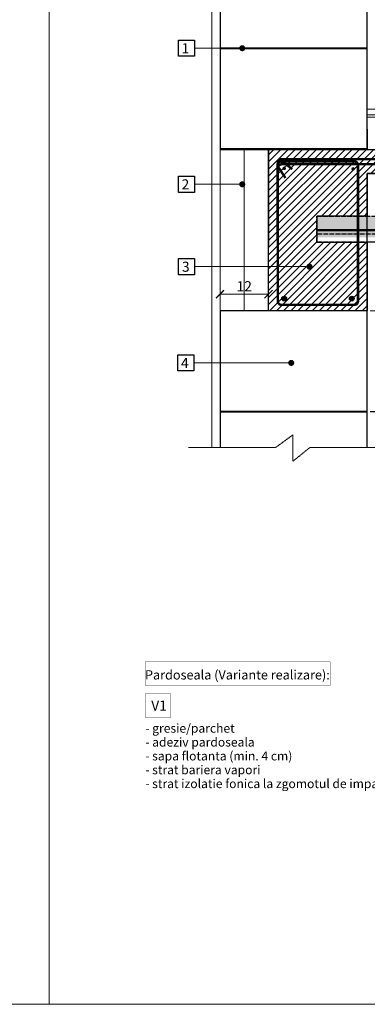
# Model space of a CAD drawing. Units: inches. Extents: x -37 to 86141, y -3997 to 6706.
# Drawn here: x 76256 to 77118, y 2927 to 5366 of the extents above; entities that cross this region are included whole.
import ezdxf
from ezdxf import colors
from ezdxf.entities.mleader import LeaderData, LeaderLine
from ezdxf.math import Vec2, Vec3

# ---------------------------------------------------------------- set-up
doc = ezdxf.new("R2010")
doc.units = ezdxf.units.IN
doc.header["$MEASUREMENT"] = 0
doc.linetypes.add('ACAD_ISO02W100', pattern=[15, 12, -3])
doc.linetypes.add('HIDDEN', pattern=[0.375, 0.25, -0.125])
for name, color, linetype in [('...kitöltés', 7, 'Continuous'), ('ARMATURI', 1, 'Continuous'), ('BETON', 8, 'Continuous'), ('CARAMIZI', 35, 'Continuous'), ('GRINZI PTH', 35, 'Continuous'), ('GRINZI PTH ARMATURA', 1, 'Continuous'), ('MORTAR', 8, 'Continuous'), ('POLISTIREN', 8, 'Continuous')]:
    doc.layers.add(name, color=color, linetype=linetype)
for name, color, linetype, lineweight in [('COTE', 1, 'Continuous', 13), ('Linii subtiri', 130, 'Continuous', 13), ('R_caramida', 35, 'Continuous', 15), ('R_cote', 94, 'Continuous', 9), ('R_hasura', 253, 'Continuous', 9), ('R_multileader', 30, 'Continuous', 13), ('R_polistiren', 8, 'Continuous', 9), ('R_tencuiala', 8, 'Continuous', 9), ('R_text', 7, 'Continuous', 15)]:
    doc.layers.add(name, color=color, linetype=linetype, lineweight=lineweight)
doc.styles.add('1_10', font='arial.ttf', dxfattribs={"height": 25})
doc.styles.add('ELKÉSZÜLT_STÍLUS_5', font='arial.ttf')
doc.styles.add('ELKÉSZÜLT_STÍLUS_6', font='arial.ttf')
doc.styles.get("Standard").update_dxf_attribs({"font": 'arial.ttf'})
doc.linetypes.add('BATTING', pattern='A,0.0001,-0.1,[134,ltypeshp.shx,S=0.1,R=0,X=-0.1,Y=0],-0.2,[134,ltypeshp.shx,S=0.1,R=180,X=0.1,Y=0],-0.1', length=0.4001)
doc.dimstyles.new('1_10', dxfattribs={"dimtxt": 25, "dimasz": 20, "dimexe": 20, "dimexo": 20, "dimgap": 7, "dimtad": 1, "dimdec": 4, "dimlfac": 0.1, "dimzin": 12, "dimdsep": 46, "dimtxsty": 'Standard', "dimblk": 'ARCHTICK', "dimcen": 0.09, "dimclrd": 256, "dimclre": 256, "dimclrt": 7, "dimadec": 0, "dimazin": 3, "dimtfac": 1, "dimtdec": 4, "dimtofl": 0, "dimtmove": 0, "dimatfit": 0, "dimfxl": 1, "dimtolj": 1, "dimtzin": 0, "dimlwd": -1, "dimlwe": -1, "dimarcsym": 0})
pattern_1 = [(37.5, (70739.717, 16712.3105), (-0.314967, 9.634119), [0, -7.6, 0, -8.5, 0, -8.125]), (7.5, (70739.717, 16712.31), (8.848884, 14.11073), [0, -4.1, 0, -6.85, 0, -2.625]), (327.5, (70733.567, 16712.3105), (15.5707093, 0.0282953), [0, -2.5, 0, -9, 0, -11.75]), (317.5, (70733.567, 16712.31), (15.030633, 4.388378), [0, -1.25, 0, -5.9, 0, -6.75])]

# ---------------------------------------------------------------- blocks, each defined once
blk = doc.blocks.new('PTH60S1')
at = {"layer": 'CARAMIZI'}
blk.add_line((0, 0), (250, 0), dxfattribs=at)
blk.add_lwpolyline([(250, 0), (250, 170), (0, 170), (0, 0)], close=True, dxfattribs=at)
blk = doc.blocks.new('_ArchTick')
at = {"color": 0, "linetype": 'ByBlock', "const_width": 0.15}
blk.add_lwpolyline([(-0.5, -0.5), (0.5, 0.5)], dxfattribs=at)
blk = doc.blocks.new('*D313')
at = {"layer": 'COTE', "transparency": 16777216}
for p, q in [((77125, 4644.7), (77213, 4644.7)), ((77193, 4644.7), (77193, 4395.7)), ((77125, 4395.7), (77213, 4395.7))]:
    blk.add_line(p, q, dxfattribs=at)
at = {"layer": 'Defpoints', "color": 0, "transparency": 16777216}
for p in [(77105, 4644.7), (77105, 4395.7), (77193, 4395.7)]:
    blk.add_point(p, dxfattribs=at)
at = {"layer": 'COTE', "transparency": 16777216, "xscale": 20, "yscale": 20, "zscale": 20}
for p, rotation in [((77193, 4644.7), 90), ((77193, 4395.7), 270)]:
    blk.add_blockref('_ArchTick', p, dxfattribs=dict(at, rotation=rotation))
at = {"layer": 'COTE', "color": 7, "transparency": 16777216, "insert": (77173.2, 4520.2), "char_height": 25, "attachment_point": 5, "rotation": 90}
blk.add_mtext('\\A1;24.9', dxfattribs=at)
blk = doc.blocks.new('*D314')
at = {"layer": 'COTE', "transparency": 16777216}
for p, q in [((77193, 4395.7), (77193, 4415.7)), ((77125, 4395.7), (77213, 4395.7)), ((77125, 4394.7), (77213, 4394.7)), ((77193, 4394.7), (77193, 4374.7))]:
    blk.add_line(p, q, dxfattribs=at)
at = {"layer": 'Defpoints', "color": 0, "transparency": 16777216}
for p in [(77105, 4395.7), (77105, 4394.7), (77193, 4394.7)]:
    blk.add_point(p, dxfattribs=at)
at = {"layer": 'COTE', "transparency": 16777216, "xscale": 20, "yscale": 20, "zscale": 20}
for p, rotation in [((77193, 4395.7), 270), ((77193, 4394.7), 90)]:
    blk.add_blockref('_ArchTick', p, dxfattribs=dict(at, rotation=rotation))
at = {"layer": 'COTE', "color": 7, "transparency": 16777216, "insert": (77173.2, 4415.7), "char_height": 25, "attachment_point": 5, "rotation": 90}
blk.add_mtext('\\A1;0.1', dxfattribs=at)
blk = doc.blocks.new('_Dot')
at = {"color": 0, "linetype": 'ByBlock', "lineweight": -2}
blk.add_line((-0.5, 0), (-1, 0), dxfattribs=at)
at = {"color": 0, "linetype": 'ByBlock', "const_width": 0.5}
blk.add_lwpolyline([(-0.25, 0, 1), (0.25, 0, 1)], format="xyb", close=True, dxfattribs=at)
blk = doc.blocks.new('*D321')
at = {"layer": 'COTE', "transparency": 16777216}
for p, q in [((76753, 4686.2), (76753, 4706.2)), ((76753, 4686.2), (76873, 4686.2)), ((76873, 4686.2), (76873, 4706.2))]:
    blk.add_line(p, q, dxfattribs=at)
at = {"layer": 'Defpoints', "color": 0, "transparency": 16777216}
for p in [(76753, 4686.2), (76873, 4686.2), (76873, 4686.2)]:
    blk.add_point(p, dxfattribs=at)
at = {"layer": 'COTE', "transparency": 16777216, "xscale": 20, "yscale": 20, "zscale": 20, "rotation": 180}
blk.add_blockref('_ArchTick', (76753, 4686.2), dxfattribs=at)
at = {"layer": 'COTE', "transparency": 16777216, "xscale": 20, "yscale": 20, "zscale": 20}
blk.add_blockref('_ArchTick', (76873, 4686.2), dxfattribs=at)
at = {"layer": 'COTE', "color": 7, "transparency": 16777216, "insert": (76813, 4705.8), "char_height": 25, "attachment_point": 5}
blk.add_mtext('\\A1;12', dxfattribs=at)

msp = doc.modelspace()

# ---------------------------------------------------------------- hatches: boundary and pattern name
at = {"layer": 'ARMATURI'}
for points in [[(76907.62807, 4997.53408, 1), (76916.62807, 4997.53408, 1)], [(77078.34183, 4996.30816, 1), (77087.34183, 4996.30816, 1)], [(76906.09454, 4675.10628, -1), (76918.09454, 4675.10628, -1)], [(77085.46466, 4675.10628, 1), (77073.46466, 4675.10628, 1)]]:
    msp.add_hatch(color=256, dxfattribs=at).paths.add_polyline_path(points)
at = {"layer": 'BETON'}
h = msp.add_hatch(dxfattribs=at)
h.set_pattern_fill('ANSI31', color=256, scale=100, style=0)
h.set_pattern_definition([(45, (69773.555, 20736.158), (-8.838835, 8.838835), [])])
h.paths.add_polyline_path([(78176.15534, 5044.69219), (76873.01769, 5044.69219), (76873.01769, 4644.69219), (77117.75097, 4644.69219), (77118.01769, 4814.69219), (76993.01769, 4814.69219), (76993.01769, 4879.69219), (77118.01769, 4879.69219), (77118.01769, 4644.69219), (77118.01769, 4984.69219), (78157.21016, 4984.69219), (78144.78026, 5001.67646), (78176.15534, 5001.67646)])
h = msp.add_hatch(dxfattribs=at)
h.set_pattern_fill('ACAD_ISO04W100', color=256, style=0)
h.set_pattern_definition([(0, (78574.695, -1013.6655), (0, 5), [24, -3, 0.5, -3])])
h.paths.add_polyline_path([(78176.15534, 4826.69219), (78176.15534, 4879.69219), (76993.01769, 4879.69219), (76993.01769, 4826.69219)])
at = {"layer": 'MORTAR'}
h = msp.add_hatch(dxfattribs=at)
h.set_pattern_fill('AR-SAND', color=256, scale=5, style=0)
h.set_pattern_definition(pattern_1)
h.paths.add_polyline_path([(76753.01769, 5295.69219), (76753.01769, 5294.69219), (77118.01769, 5294.69219), (77118.01769, 5295.69219)])
h = msp.add_hatch(dxfattribs=at)
h.set_pattern_fill('AR-SAND', color=256, scale=5, style=0)
h.set_pattern_definition(pattern_1)
h.paths.add_polyline_path([(76753.01769, 5045.69219), (76753.01769, 5044.69219), (77118.01769, 5044.69219), (77118.01769, 5045.69219)])
h = msp.add_hatch(dxfattribs=at)
h.set_pattern_fill('AR-SAND', color=256, scale=5, style=0)
h.set_pattern_definition([(37.5, (70739.717, 16551.3105), (-0.314967, 9.634119), [0, -7.6, 0, -8.5, 0, -8.125]), (7.5, (70739.717, 16551.31), (8.848884, 14.11073), [0, -4.1, 0, -6.85, 0, -2.625]), (327.5, (70733.567, 16551.3105), (15.5707093, 0.0282953), [0, -2.5, 0, -9, 0, -11.75]), (317.5, (70733.567, 16551.31), (15.030633, 4.388378), [0, -1.25, 0, -5.9, 0, -6.75])])
h.paths.add_polyline_path([(76753.01769, 4395.69219), (76753.01769, 4394.69219), (77118.01769, 4394.69219), (77118.01769, 4395.69219)])
at = {"layer": 'R_hasura'}
h = msp.add_hatch(dxfattribs=at)
h.set_pattern_fill('CC_VAKOLAT', color=256, style=0, pattern_type=2)
h.set_pattern_definition([(45, (22588.986, -38076.679), (-4.7729708, 4.7729708), [0, -4.5, 0, -6.75]), (110, (22603.986, -38076.679), (6.3429252, 2.308636), [0, -3.3, 0, -5.7])])
h.paths.add_polyline_path([(77372.01903, 5130.69242), (77118.01769, 5130.69242), (77118.01769, 5124.69242), (77372.01903, 5124.69242)], flags=0)

# ---------------------------------------------------------------- linework, layer by layer
at = {"layer": '...kitöltés', "color": 7, "linetype": 'Continuous'}
msp.add_lwpolyline([(77119.48225, 5063.22772, 1, 1, 0), (77118.39839, 5061.60561, 1, 1, 0), (77118.01778, 5059.69219, 0, 0, 0)], format="xyseb", dxfattribs=at)
for points in [[(76690.10069, 5275.31915), (76650.10069, 5275.31915), (76650.10069, 5315.31915), (76690.10069, 5315.31915)], [(76690.10069, 4938.19122), (76650.10069, 4938.19122), (76650.10069, 4978.19122), (76690.10069, 4978.19122)], [(76690.10069, 4734.26094), (76650.10069, 4734.26094), (76650.10069, 4774.26094), (76690.10069, 4774.26094)], [(76688.08719, 4495.9685), (76648.08719, 4495.9685), (76648.08719, 4535.9685), (76688.08719, 4535.9685)]]:
    msp.add_lwpolyline(points, close=True)
at = {"layer": 'ARMATURI', "const_width": 6}
for points in [[(78176.15534, 5020.61799), (76906.90267, 5020.61799, 0.4142135624), (76895.90267, 5009.61799), (76895.90267, 4835.61799)], [(78176.15534, 5007.91611), (76906.90267, 5007.91611, 0.4142135624), (76895.90267, 4996.91611), (76895.90267, 4822.91611)], [(76931.87736, 4995.68305), (76909.92938, 5013.23376, 0.5953832678), (76896.01769, 5005.69219), (76896.01769, 4668.69219, 0.4142135624), (76905.01769, 4659.69219), (77086.01769, 4659.69219, 0.4142135624), (77095.01769, 4668.69219), (77095.01769, 5005.69219, 0.4142135624), (77086.01769, 5014.69219), (76905.01769, 5014.69219, 0.5953832678), (76897.47612, 5000.7805), (76915.02683, 4973.83252)]]:
    msp.add_lwpolyline(points, format="xyb", dxfattribs=at)
at = {"layer": 'ARMATURI'}
for centre in [(76912.09454, 4675.10628), (77079.46466, 4675.10628)]:
    msp.add_circle(centre, 6, dxfattribs=at)
at = {"layer": 'BETON'}
msp.add_line((77118.01769, 4644.69219), (77118.01769, 4814.69219), dxfattribs=at)
msp.add_lwpolyline([(78157.21016, 4984.69219), (77368.01769, 4984.69219), (77118.01769, 4984.69219), (77118.01769, 4879.69219), (76993.01769, 4879.69219), (76993.01769, 4814.69219), (77118.01769, 4814.69219), (77118.01769, 4644.69219), (76873.01769, 4644.69219), (76873.01769, 5044.69219), (78176.15534, 5044.69219)], dxfattribs=at)
at = {"layer": 'CARAMIZI'}
msp.add_line((77118.01769, 5064.69219), (77118.01769, 5044.69219), dxfattribs=at)
for points in [[(76890.6689, 5544.69219), (76753.01769, 5544.69219), (76753.01769, 5295.69219), (77118.01769, 5295.69219), (77118.01769, 5544.69219), (76975.57643, 5544.69219)], [(77118.01769, 4306.17174), (77118.01769, 4394.69219), (76753.01769, 4394.69219), (76753.01769, 4306.17174)]]:
    msp.add_lwpolyline(points, dxfattribs=at)
for points in [[(76753.01769, 5045.69219), (77118.01769, 5045.69219), (77118.01769, 5294.69219), (76753.01769, 5294.69219)], [(76753.01769, 4395.69219), (77118.01769, 4395.69219), (77118.01769, 4644.69219), (76753.01769, 4644.69219)]]:
    msp.add_lwpolyline(points, close=True, dxfattribs=at)
at = {"layer": 'GRINZI PTH', "linetype": 'ACAD_ISO02W100'}
msp.add_line((78176.15534, 4834.68339), (76993.01769, 4834.68339), dxfattribs=at)
msp.add_lwpolyline([(78176.15534, 4814.69219), (76993.01769, 4814.69219), (76993.01769, 4879.69219), (78176.15534, 4879.69219)], dxfattribs=at)
at = {"layer": 'GRINZI PTH ARMATURA', "linetype": 'ACAD_ISO02W100', "const_width": 6}
msp.add_lwpolyline([(78176.15534, 4844.68339), (76993.01769, 4844.68339)], dxfattribs=at)
at = {"layer": 'Linii subtiri', "linetype": 'HIDDEN', "ltscale": 5}
msp.add_lwpolyline([(76674.74574, 4306.17174), (76890.6689, 4306.17174), (76933.53997, 4337.54682), (76933.53997, 4272.26205), (76975.57643, 4306.17174), (77192.24574, 4306.17174)], dxfattribs=at)
at = {"layer": 'MORTAR'}
for points in [[(76753.01769, 5294.69219), (77118.01769, 5294.69219), (77118.01769, 5295.69219), (76753.01769, 5295.69219)], [(76753.01769, 5044.69219), (77118.01769, 5044.69219), (77118.01769, 5045.69219), (76753.01769, 5045.69219)], [(76753.01769, 4394.69219), (77118.01769, 4394.69219), (77118.01769, 4395.69219), (76753.01769, 4395.69219)]]:
    msp.add_lwpolyline(points, close=True, dxfattribs=at)
at = {"layer": 'POLISTIREN', "linetype": 'BATTING', "lineweight": 13, "ltscale": 15}
msp.add_line((76813.01769, 4644.69219), (76813.01769, 5044.69219), dxfattribs=at)
at = {"layer": 'POLISTIREN'}
for points in [[(77118.01769, 5044.69219), (77118.01769, 5094.69241), (77118.01769, 5094.69241), (77118.01769, 5044.69219)], [(76873.01769, 4802.69219), (76873.01769, 5044.69219), (76873.01769, 5044.69219), (76873.01769, 4802.69219)]]:
    msp.add_lwpolyline(points, close=True, dxfattribs=at)
at = {"layer": 'R_caramida'}
for points in [[(73777.49923, 5985.56233), (76329.75266, 5985.56233), (76329.75266, 2927.18554), (73777.49923, 2927.18554)], [(76329.75266, 5985.56233), (78882.00609, 5985.56233), (78882.00609, 2927.18554), (76329.75266, 2927.18554)]]:
    msp.add_lwpolyline(points, close=True, dxfattribs=at)
at = {"layer": 'R_cote', "const_width": 1}
for points in [[(76567.7266, 3775.49795), (76567.7266, 3716.21216)], [(76630.97274, 3696.21216), (76567.7266, 3696.21216)], [(76567.7266, 3696.21216), (76567.7266, 3636.92639)], [(76630.97274, 3636.92639), (76630.97274, 3696.21216)], [(76567.7266, 3636.92639), (76630.97274, 3636.92639)]]:
    msp.add_lwpolyline(points, dxfattribs=at)
msp.add_lwpolyline([(76567.7266, 3716.21216), (77025.21468, 3716.21216, 0.4142135624), (77025.71468, 3716.71216), (77025.71468, 3774.99795, 0.4142135624), (77025.21468, 3775.49795), (76567.7266, 3775.49795)], format="xyb", dxfattribs=at)
at = {"layer": 'R_hasura'}
for points in [[(77118.01769, 5144.69242), (77318.01769, 5144.69242)], [(77118.01769, 5130.69242), (77532.01903, 5130.69242)], [(77118.01769, 5124.69242), (77293.10307, 5124.69242)]]:
    msp.add_lwpolyline(points, dxfattribs=at)
at = {"layer": 'R_polistiren'}
msp.add_line((76753.01769, 5044.69219), (76753.01769, 4644.69219), dxfattribs=at)
at = {"layer": 'R_tencuiala'}
for points in [[(76753.01769, 5544.69219), (76753.01769, 4306.17174), (76733.01769, 4306.17174), (76733.01769, 5544.69219)], [(77138.01769, 5544.69219), (77138.01769, 5144.69242), (77118.01769, 5144.69242), (77118.01769, 5544.69219)]]:
    msp.add_lwpolyline(points, close=True, dxfattribs=at)

# ---------------------------------------------------------------- block references
at = {"layer": 'BETON', "color": 8, "xscale": -1}
msp.add_blockref('PTH60S1', (77368.01769, 4814.69219), dxfattribs=at)

# ---------------------------------------------------------------- texts
at = {"char_height": 25, "width": 216.8313128, "attachment_point": 3, "style": '1_10'}
for s, insert in [('1', (76676.65285, 5307.67635)), ('2', (76676.65285, 4970.54842)), ('3', (76677.65285, 4766.61814)), ('4', (76675.27661, 4528.3257))]:
    msp.add_mtext(s, dxfattribs=dict(at, insert=insert))
at = {"layer": 'R_text'}
for s, insert, char_height, attachment_point, style in [('\\A1;{\\fArial|b0|i0|c238|p38;Pardoseala (V}ariante{\\fArial|b0|i0|c238|p38; realizare):}', (76795.98471, 3743.21517), 23, 5, 'ELKÉSZÜLT_STÍLUS_5'), ('\\A1;V1', (76582.52664, 3654.67297), 25, 7, 'ELKÉSZÜLT_STÍLUS_6')]:
    msp.add_mtext(s, dxfattribs=dict(at, insert=insert, char_height=char_height, attachment_point=attachment_point, style=style))
at = {"layer": 'R_text', "insert": (76567.7266, 3621.8967), "char_height": 22, "attachment_point": 1, "line_spacing_factor": 0.93556, "style": 'ELKÉSZÜLT_STÍLUS_5'}
msp.add_mtext('\\A1;{\\fArial|b0|i0|c238|p38;- gresie/parchet\\P- adeziv pardoseala\\P- sapa flotanta (min. 4 cm)\\P- strat bariera vapori\\P- }strat{\\fArial|b0|i0|c238|p38; izolatie fonica la zgomotul de }impact', dxfattribs=at)

# ---------------------------------------------------------------- dimensions: what is measured, and where the dimension line sits
at = {"layer": 'COTE'}
dim = msp.add_linear_dim(base=(76873.01769, 4686.20229), p1=(76753.01769, 4686.20229), p2=(76873.01769, 4686.20229), dimstyle='1_10', override={"dimfxlon": 1}, dxfattribs=at)
dim.commit()
dim.dimension.update_dxf_attribs({"geometry": '*D321', "text_midpoint": (76813.01769, 4705.75345)})
dim = msp.add_linear_dim(base=(77192.98625, 4395.69219), p1=(77105.04033, 4644.69219), p2=(77105.04033, 4395.69219), angle=90, dimstyle='1_10', dxfattribs=at)
dim.commit()
dim.dimension.update_dxf_attribs({"geometry": '*D313', "text_midpoint": (77173.22193, 4520.19219)})
dim = msp.add_linear_dim(base=(77192.98625, 4394.69219), p1=(77105.04033, 4395.69219), p2=(77105.04033, 4394.69219), angle=90, text='0.1', dimstyle='1_10', override={"dimtmove": 1}, dxfattribs=at)
dim.commit()
dim.dimension.update_dxf_attribs({"geometry": '*D314', "text_midpoint": (77192.98625, 4415.69219), "dimtype": 160})

# ---------------------------------------------------------------- leaders
at = {"layer": 'R_multileader'}
ml = msp.add_multileader_mtext('Standard', dxfattribs=at)
ml.set_content('', color=256)
ml.set_leader_properties(linetype='ByLayer', lineweight=-1)
ml.set_arrow_properties(name='DOT')
ml.build(insert=Vec2(0, 0))
ml.multileader.update_dxf_attribs({"has_dogleg": 0, "text_right_attachment_type": 6, "dogleg_length": 0, "arrow_head_size": 15})
ctx = ml.context
ctx.base_point, ctx.char_height, ctx.arrow_head_size, ctx.landing_gap_size, ctx.plane_origin, ctx.plane_x_axis, ctx.plane_y_axis = Vec3(76690.01069, 5295.13915), 0.18, 15, 0.09, Vec3(76369.23786, 5282.06525), Vec3(0, 1), Vec3(-1, 0)
ctx.right_attachment, ctx.text_align_type = 6, 2
notes = []
notes.append((ctx, [(0, (1, 1, 0), (76690.10069, 5295.31915), (-1, 0), 0, [(0, [(76808.04827, 5295.31915)], 0, [])])]))
ctx.mtext.insert, ctx.mtext.text_direction, ctx.mtext.rotation, ctx.mtext.alignment, ctx.mtext.flow_direction = Vec3(76689.92069, 5295.22915), Vec3(0, 1), 1.5707963268, 3, 5
ml = msp.add_multileader_mtext('Standard', dxfattribs=at)
ml.set_content('', color=256)
ml.set_leader_properties(linetype='ByLayer', lineweight=-1)
ml.set_arrow_properties(name='DOT')
ml.build(insert=Vec2(0, 0))
ml.multileader.update_dxf_attribs({"has_dogleg": 0, "text_right_attachment_type": 6, "dogleg_length": 0, "arrow_head_size": 15})
ctx = ml.context
ctx.base_point, ctx.char_height, ctx.arrow_head_size, ctx.landing_gap_size, ctx.plane_origin, ctx.plane_x_axis, ctx.plane_y_axis = Vec3(76690.01069, 4958.01122), 0.18, 15, 0.09, Vec3(76369.23786, 4944.93732), Vec3(0, 1), Vec3(-1, 0)
ctx.right_attachment, ctx.text_align_type = 6, 2
notes.append((ctx, [(0, (1, 1, 0), (76690.10069, 4958.19122), (-1, 0), 0, [(0, [(76808.04827, 4958.19122)], 0, [])])]))
ctx.mtext.insert, ctx.mtext.text_direction, ctx.mtext.rotation, ctx.mtext.alignment, ctx.mtext.flow_direction = Vec3(76689.92069, 4958.10122), Vec3(0, 1), 1.5707963268, 3, 5
ml = msp.add_multileader_mtext('Standard', dxfattribs=at)
ml.set_content('', color=256)
ml.set_leader_properties(linetype='ByLayer', lineweight=-1)
ml.set_arrow_properties(name='DOT')
ml.build(insert=Vec2(0, 0))
ml.multileader.update_dxf_attribs({"has_dogleg": 0, "text_right_attachment_type": 6, "dogleg_length": 0, "arrow_head_size": 15})
ctx = ml.context
ctx.base_point, ctx.char_height, ctx.arrow_head_size, ctx.landing_gap_size, ctx.plane_origin, ctx.plane_x_axis, ctx.plane_y_axis = Vec3(76690.01069, 4754.08094), 0.18, 15, 0.09, Vec3(76369.23786, 4741.00703), Vec3(0, 1), Vec3(-1, 0)
ctx.right_attachment, ctx.text_align_type = 6, 2
notes.append((ctx, [(0, (1, 1, 0), (76690.10069, 4754.26094), (-1, 0), 0, [(0, [(76974.74574, 4754.26094)], 0, [])])]))
ctx.mtext.insert, ctx.mtext.text_direction, ctx.mtext.rotation, ctx.mtext.alignment, ctx.mtext.flow_direction = Vec3(76689.92069, 4754.17094), Vec3(0, 1), 1.5707963268, 3, 5
ml = msp.add_multileader_mtext('Standard', dxfattribs=at)
ml.set_content('', color=256)
ml.set_leader_properties(linetype='ByLayer', lineweight=-1)
ml.set_arrow_properties(name='DOT')
ml.build(insert=Vec2(0, 0))
ml.multileader.update_dxf_attribs({"has_dogleg": 0, "text_right_attachment_type": 6, "dogleg_length": 0, "arrow_head_size": 15})
ctx = ml.context
ctx.base_point, ctx.char_height, ctx.arrow_head_size, ctx.landing_gap_size, ctx.plane_origin, ctx.plane_x_axis, ctx.plane_y_axis = Vec3(76688.44719, 4515.9685), 0.18, 15, 0.09, Vec3(76845.79817, 4515.8785), Vec3(-1, 0), Vec3(0, -1)
ctx.right_attachment = 6
notes.append((ctx, [(1, (1, 1, 0), (76688.44719, 4515.9685), (-1, 0), 0, [(0, [(76929.42952, 4515.8785)], 0, [])])]))
ctx.mtext.insert, ctx.mtext.text_direction, ctx.mtext.rotation, ctx.mtext.flow_direction = Vec3(76688.35719, 4515.8785), Vec3(-1, 0), 3.1415926536, 5
for ctx, leaders in notes:
    for number, flags, end, landing, length, lines in leaders:
        leader = LeaderData()
        leader.index, (leader.has_last_leader_line, leader.has_dogleg_vector, leader.attachment_direction) = number, flags
        leader.last_leader_point, leader.dogleg_vector, leader.dogleg_length = Vec3(end), Vec3(landing), length
        for number, points, colour, breaks in lines:
            line = LeaderLine()
            line.index, line.vertices, line.color, line.breaks = number, Vec3.list(points), colors.encode_raw_color(colour), breaks
            leader.lines.append(line)
        ctx.leaders.append(leader)

doc.saveas('drawing.dxf')
